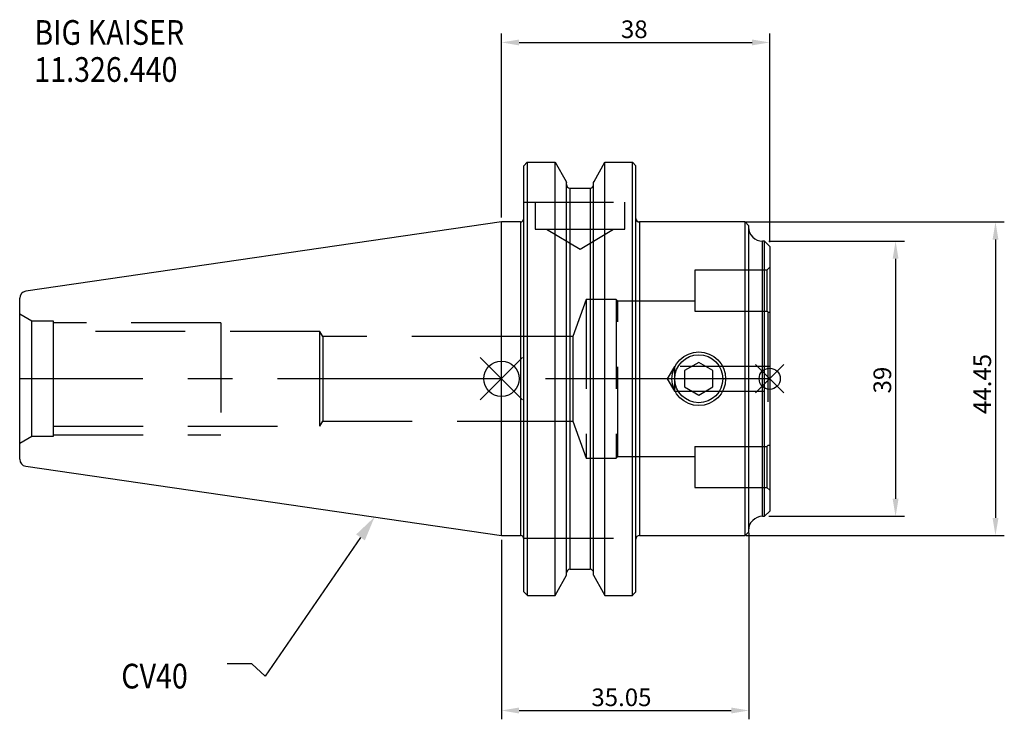
# Model space of a CAD drawing. Extents: x -68 to 71, y -48 to 51.
import ezdxf

# ---------------------------------------------------------------- set-up
doc = ezdxf.new("R2010")
doc.units = 0
doc.linetypes.add('CENTER', pattern=[50.8, 31.75, -6.35, 6.35, -6.35])
doc.linetypes.add('DASHED', pattern=[19.05, 12.7, -6.35])
doc.layers.get('0').update_dxf_attribs({"linetype": 'CONTINUOUS'})
doc.layers.get('DEFPOINTS').update_dxf_attribs({"linetype": 'CONTINUOUS'})
for name, color, linetype in [('1', 4, 'CONTINUOUS'), ('2', 7, 'CONTINUOUS'), ('3', 1, 'DASHED'), ('4', 2, 'CENTER'), ('SK1', 4, 'CONTINUOUS'), ('SK2', 7, 'CONTINUOUS'), ('SK3', 1, 'DASHED'), ('SK4', 2, 'CENTER'), ('SK6', 5, 'CONTINUOUS')]:
    doc.layers.add(name, color=color, linetype=linetype)
doc.dimstyles.new('ISO-25', dxfattribs={"dimtxt": 2.5, "dimasz": 2.5, "dimexe": 1.25, "dimexo": 0.625, "dimtad": 1, "dimcen": 2.5, "dimazin": 3, "dimtfac": 1, "dimtmove": 0, "dimatfit": 3})

# ---------------------------------------------------------------- blocks, each defined once
blk = doc.blocks.new('*D5')
at = {"layer": '2', "color": 0}
for p, q in [((0, 22.85), (0, 48.92)), ((38, 19.38), (38, 48.92)), ((2.5, 47.67), (35.5, 47.67))]:
    blk.add_line(p, q, dxfattribs=at)
for points in [[(2.5, 48.08), (2.5, 47.25), (0, 47.67)], [(35.5, 47.25), (35.5, 48.08), (38, 47.67)]]:
    blk.add_solid(points, dxfattribs=at)
at = {"layer": 'DEFPOINTS', "color": 0}
for p in [(38, 47.67), (0, 22.22), (38, 18.75)]:
    blk.add_point(p, dxfattribs=at)
at = {"layer": '2', "color": 0, "linetype": 'CONTINUOUS'}
blk.add_text('38', height=2.5, dxfattribs=at).set_placement((16.92, 48.29))
blk = doc.blocks.new('*D9')
at = {"layer": 'DEFPOINTS', "color": 0}
for p in [(0, -22.22), (35.05, -21.22), (35.05, -47.02)]:
    blk.add_point(p, dxfattribs=at)
at = {"layer": 'SK2', "color": 0}
for p, q in [((35.05, -21.85), (35.05, -48.27)), ((0, -22.85), (0, -48.27)), ((2.5, -47.02), (32.55, -47.02))]:
    blk.add_line(p, q, dxfattribs=at)
for points in [[(2.5, -46.6), (2.5, -47.44), (0, -47.02)], [(32.55, -47.44), (32.55, -46.6), (35.05, -47.02)]]:
    blk.add_solid(points, dxfattribs=at)
at = {"layer": 'SK2', "color": 0, "linetype": 'CONTINUOUS'}
blk.add_text('35.05', height=2.5, dxfattribs=at).set_placement((12.73, -46.4))
blk = doc.blocks.new('*D12')
at = {"layer": 'DEFPOINTS', "color": 0}
for p in [(34.05, 22.23), (34.05, -22.23), (69.98, -22.23)]:
    blk.add_point(p, dxfattribs=at)
at = {"layer": 'SK2', "color": 0}
for p, q in [((34.67, 22.23), (71.23, 22.23)), ((69.98, 19.73), (69.98, -19.73)), ((34.67, -22.23), (71.23, -22.23))]:
    blk.add_line(p, q, dxfattribs=at)
for points in [[(70.4, 19.73), (69.57, 19.73), (69.98, 22.23)], [(69.57, -19.73), (70.4, -19.73), (69.98, -22.23)]]:
    blk.add_solid(points, dxfattribs=at)
at = {"layer": 'SK2', "color": 0, "linetype": 'CONTINUOUS'}
blk.add_text('44.45', height=2.5, rotation=90, dxfattribs=at).set_placement((69.36, -5))
blk = doc.blocks.new('*D21')
at = {"color": 0}
for p, q in [((37.88, 19.5), (57.08, 19.5)), ((55.83, 17), (55.83, -17)), ((37.88, -19.5), (57.08, -19.5))]:
    blk.add_line(p, q, dxfattribs=at)
for points in [[(56.25, 17), (55.41, 17), (55.83, 19.5)], [(55.41, -17), (56.25, -17), (55.83, -19.5)]]:
    blk.add_solid(points, dxfattribs=at)
at = {"layer": 'DEFPOINTS', "color": 0}
for p in [(37.25, 19.5), (37.25, -19.5), (55.83, -19.5)]:
    blk.add_point(p, dxfattribs=at)
at = {"color": 0, "linetype": 'CONTINUOUS'}
blk.add_text('39', height=2.5, rotation=90, dxfattribs=at).set_placement((55.2, -2.08))
blk = doc.blocks.new('_FILLED')
at = {"color": 0, "linetype": 'BYBLOCK'}
blk.add_solid([(0, 0), (-1, 0.214), (-1, -0.214)], dxfattribs=at)

msp = doc.modelspace()

# ---------------------------------------------------------------- linework, layer by layer
for p, q in [((3, 3), (-3, -3)), ((-3, 3), (3, -3)), ((40, 2), (36, -2)), ((36, 2), (40, -2))]:
    msp.add_line(p, q)
for centre, radius in [((0, 0), 2.5), ((38, 0), 1.5)]:
    msp.add_circle(centre, radius)
at = {"layer": '1'}
for p, q in [((3.675, -30.7125), (3.675, 30.7125)), ((3.675, 30.7125), (7.6038, 30.7125)), ((7.6038, -30.7125), (7.6038, 30.7125)), ((14.6562, 30.7125), (18.55, 30.7125)), ((14.6562, -30.7125), (14.6562, 30.7125)), ((18.55, -30.7125), (18.55, 30.7125)), ((3.175, -30.1954), (3.175, 30.1954)), ((19.05, -30.1954), (19.05, 30.1954)), ((9.205, -27.8361), (9.205, 27.8361)), ((9.705, 27.0057), (12.555, 27.0057)), ((9.705, 27.0057), (9.705, -27.0057)), ((12.555, 27.0057), (12.555, -27.0057)), ((13.055, -27.8361), (13.055, 27.8361)), ((2.675, 22.225), (0, 22.225)), ((0, 0), (0, 22.225)), ((2.675, 22.225), (2.675, -22.225)), ((34.5, 22.225), (19.55, 22.225)), ((19.55, 22.225), (19.55, -22.225)), ((35, 21.725), (34.5, 22.225)), ((34.5, 0), (34.5, 22.225)), ((35, 21.725), (35, 0)), ((37.25, 19.5), (37, 19.5)), ((37, -19.5), (37, 19.5)), ((38, 18.75), (37.25, 19.5)), ((37.25, -19.5), (37.25, 19.5)), ((38, 18.75), (38, -18.75)), ((27.95, 2.3094), (25.95, 1.1547)), ((29.95, 1.1547), (27.95, 2.3094)), ((0, -22.225), (0, 0)), ((25.95, 1.1547), (25.95, -1.1547)), ((29.95, -1.1547), (29.95, 1.1547)), ((34.5, -22.225), (34.5, 0)), ((35, 0), (35, -21.725)), ((25.95, -1.1547), (27.95, -2.3094)), ((27.95, -2.3094), (29.95, -1.1547)), ((37, -19.5), (37.25, -19.5)), ((37.25, -19.5), (38, -18.75)), ((0, -22.225), (2.675, -22.225)), ((19.55, -22.225), (34.5, -22.225)), ((34.5, -22.225), (35, -21.725)), ((9.705, -27.0057), (12.555, -27.0057)), ((3.675, -30.7125), (7.6038, -30.7125)), ((14.6562, -30.7125), (18.55, -30.7125))]:
    msp.add_line(p, q, dxfattribs=at)
for points in [[(3.175, 30.1954), (3.6522, 30.6889), (3.675, 30.7125)], [(7.6038, 30.7125), (9.1408, 27.9518), (9.205, 27.8361)], [(13.055, 27.8361), (13.1192, 27.9518), (14.6562, 30.7125)], [(18.55, 30.7125), (18.5728, 30.6889), (19.05, 30.1954)], [(7.6038, -30.7125), (7.8393, -30.2907), (9.205, -27.8361)], [(13.055, -27.8361), (14.4207, -30.2907), (14.6562, -30.7125)], [(3.175, -30.1954), (3.5011, -30.5327), (3.675, -30.7125)], [(18.55, -30.7125), (18.7239, -30.5327), (19.05, -30.1954)]]:
    msp.add_lwpolyline(points, dxfattribs=at)
for radius in [3.8, 3.4]:
    msp.add_circle((27.95, 0), radius, dxfattribs=at)
for centre, radius, start, end in [((9.7162, 27.517), 0.5113, 178.865458, 268.740877), ((12.5423, 27.5184), 0.5128, 271.422511, 0.971154), ((2.675, 22.725), 0.5, 270, 0), ((19.55, 22.725), 0.5, 180, 270), ((37, 21.5), 2, 180, 270), ((37, -21.5), 2, 90, 180), ((2.675, -22.725), 0.5, 0, 90), ((19.55, -22.725), 0.5, 90, 180), ((9.716, -27.5167), 0.5111, 91.234884, 181.158781), ((12.544, -27.5168), 0.5111, 358.842784, 88.763551)]:
    msp.add_arc(centre, radius, start, end, dxfattribs=at)
at = {"layer": '3'}
for p, q in [((3.175, 25.02), (19.05, 25.02)), ((4.78, 25.02), (4.78, 21.22)), ((17.48, 21.22), (17.48, 25.02)), ((4.78, 21.22), (11.13, 21.22)), ((6.38, 21.22), (6.38, 21.21)), ((6.38, 21.21), (11.13, 21.21)), ((6.38, 21.21), (11.13, 18.3559)), ((11.13, 21.22), (17.48, 21.22)), ((11.13, 21.21), (15.88, 21.21)), ((11.13, 18.3559), (15.88, 21.21)), ((15.88, 21.21), (15.88, 21.22)), ((27.4, 15.41), (27.4, 13.66)), ((37.6, 15.41), (27.4, 15.41)), ((38, 15.81), (37.6, 15.41)), ((37.6, 15.41), (37.6, 13.66)), ((27.4, 13.66), (27.4, 9.596)), ((37.6, 13.66), (37.6, 9.596)), ((12, 11.25), (10.0892, 6)), ((12, 11.25), (12, -11.25)), ((16.25, 11.25), (12, 11.25)), ((16.25, 11.25), (16.25, -11.25)), ((16.5, 11), (16.25, 11.25)), ((16.5, -11), (16.5, 11)), ((27.4, 11), (16.5, 11)), ((27.4, 9.596), (37.6, 9.596)), ((37.75, 9.4456), (37.75, -9.4456)), ((10.0892, 6), (0, 6)), ((10.0892, 6), (10.0892, -6)), ((24.5, 1.75), (23.4485, 0)), ((24.5, 1.75), (24.5, -1.75)), ((38, 1.75), (24.5, 1.75)), ((23.4485, 0), (24.5, -1.75)), ((24.5, -1.75), (38, -1.75)), ((0, -6), (10.0892, -6)), ((10.0892, -6), (12, -11.25)), ((27.4, -9.596), (37.6, -9.596)), ((27.4, -9.596), (27.4, -13.66)), ((37.6, -9.596), (37.6, -13.66)), ((16.25, -11.25), (16.5, -11)), ((16.5, -11), (27.4, -11)), ((12, -11.25), (16.25, -11.25)), ((27.4, -13.66), (27.4, -15.41)), ((37.6, -13.66), (37.6, -15.41)), ((27.4, -15.41), (37.6, -15.41)), ((37.6, -15.41), (38, -15.81)), ((3.175, -22.6), (19.05, -22.6))]:
    msp.add_line(p, q, dxfattribs=at)
for points in [[(37.6, 9.596), (37.6759, 9.5217), (37.75, 9.4456)], [(37.75, 9.4456), (37.8759, 9.441), (38, 9.4338)], [(37.75, -9.4456), (37.6759, -9.5217), (37.6, -9.596)], [(38, -9.4338), (37.8759, -9.441), (37.75, -9.4456)]]:
    msp.add_lwpolyline(points, dxfattribs=at)
at = {"layer": '4'}
msp.add_line((38, 0), (0, 0), dxfattribs=at)
at = {"layer": 'SK1'}
for p, q in [((0, 22.225), (-67.3943, 12.3966)), ((-68.25, 0), (-68.25, 11.407)), ((-68.25, -11.407), (-68.25, 0)), ((-67.3943, -12.3966), (0, -22.225))]:
    msp.add_line(p, q, dxfattribs=at)
for centre, start, end in [((-67.25, 11.407), 98.297222, 180), ((-67.25, -11.407), 180, 261.702778)]:
    msp.add_arc(centre, 1, start, end, dxfattribs=at)
at = {"layer": 'SK3'}
for p, q in [((-66.5179, 8.15), (-68.25, 9.15)), ((-66.5179, 0), (-66.5179, 8.15)), ((-63.48, 8.15), (-66.5179, 8.15)), ((-63.48, 0), (-63.48, 8.15)), ((-39.75, 7.9375), (-63.48, 7.9375)), ((-39.75, 7.9375), (-39.75, -7.9375)), ((-25.75, 6.7), (-63.48, 6.7)), ((-25.75, 0), (-25.75, 6.7)), ((-25.3294, 6), (-25.75, 6.7)), ((-25.3294, 6), (-25.3294, 0)), ((0, 6), (-25.3294, 6)), ((-66.5179, -8.15), (-66.5179, 0)), ((-63.48, -8.15), (-63.48, 0)), ((-25.75, -6.7), (-25.75, 0)), ((-25.3294, 0), (-25.3294, -6)), ((-63.48, -6.7), (-25.75, -6.7)), ((-25.75, -6.7), (-25.3294, -6)), ((-25.3294, -6), (0, -6)), ((-68.25, -9.15), (-66.5179, -8.15)), ((-66.5179, -8.15), (-63.48, -8.15)), ((-63.48, -7.9375), (-39.75, -7.9375))]:
    msp.add_line(p, q, dxfattribs=at)
at = {"layer": 'SK4'}
msp.add_line((0, 0), (-68.25, 0), dxfattribs=at)
at = {"layer": 'SK6'}
msp.add_lwpolyline([(-19.9664, -22.4866), (-33.4823, -42.1473), (-35.3573, -40.3973), (-38.8573, -40.3973)], dxfattribs=at)

# ---------------------------------------------------------------- block references
at = {"layer": 'SK6', "xscale": 3.5, "yscale": 3.5, "zscale": 3.5, "rotation": 55.49325986033524}
msp.add_blockref('_FILLED', (-17.9837, -19.6024), dxfattribs=at)

# ---------------------------------------------------------------- texts
at = {"layer": 'SK6', "width": 0.85}
for s, p in [('BIG KAISER', (-66.1791, 47.332)), ('11.326.440', (-66.1791, 42.082)), ('CV40', (-53.8614, -43.8973))]:
    msp.add_text(s, height=3.5, dxfattribs=at).set_placement(p)

# ---------------------------------------------------------------- dimensions: what is measured, and where the dimension line sits
dim = msp.add_linear_dim(base=(55.8287, -19.5), p1=(37.25, 19.5), p2=(37.25, -19.5), angle=90, dimstyle='ISO-25', override={"dimdec": 3, "dimtdec": 3, "dimtmove": 2})
dim.commit()
dim.dimension.update_dxf_attribs({"geometry": '*D21', "text_midpoint": (53.9537, 0)})
at = {"layer": '2'}
dim = msp.add_linear_dim(base=(38, 47.6657), p1=(0, 22.225), p2=(38, 18.75), dimstyle='ISO-25', dxfattribs=at)
dim.commit()
dim.dimension.update_dxf_attribs({"geometry": '*D5', "text_midpoint": (19, 49.5407)})
at = {"layer": 'SK2'}
dim = msp.add_linear_dim(base=(69.9818, -22.225), p1=(34.05, 22.225), p2=(34.05, -22.225), angle=90, dimstyle='ISO-25', override={"dimdec": 3, "dimtdec": 3, "dimtmove": 2}, dxfattribs=at)
dim.commit()
dim.dimension.update_dxf_attribs({"geometry": '*D12', "text_midpoint": (68.1068, 0)})
dim = msp.add_linear_dim(base=(35.05, -47.0211), p1=(0, -22.225), p2=(35.05, -21.225), dimstyle='ISO-25', dxfattribs=at)
dim.commit()
dim.dimension.update_dxf_attribs({"geometry": '*D9', "text_midpoint": (17.525, -45.1461)})

doc.saveas('drawing.dxf')
